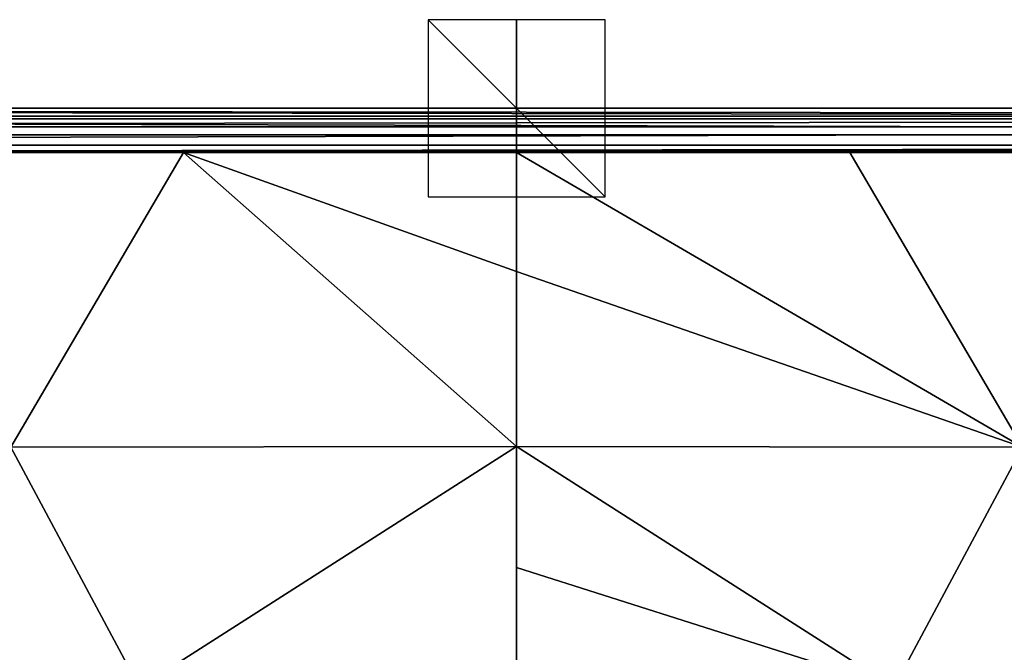
# Model space of a CAD drawing. Units: millimetres. Extents: x -400 to 400, y -1200 to 10.
# Drawn here: x -56 to 55, y -61 to 10 of the extents above; entities that cross this region are included whole.
import ezdxf

# ---------------------------------------------------------------- set-up
doc = ezdxf.new("R2010")
doc.units = ezdxf.units.MM
doc.header["$LTSCALE"] = 52.148148
for name, color, linetype in [('1', 7, 'CONTINUOUS'), ('203', 7, 'CONTINUOUS'), ('250', 7, 'CONTINUOUS'), ('257', 7, 'CONTINUOUS'), ('272', 7, 'CONTINUOUS'), ('273', 7, 'CONTINUOUS'), ('51', 7, 'CONTINUOUS'), ('53', 7, 'CONTINUOUS'), ('60', 7, 'CONTINUOUS'), ('67', 7, 'CONTINUOUS'), ('72', 7, 'CONTINUOUS')]:
    doc.layers.add(name, color=color, linetype=linetype)

msp = doc.modelspace()

# ---------------------------------------------------------------- linework, layer by layer
at = {"layer": '1', "linetype": 'Continuous'}
for points in [[(-10, -10), (10, -10), (-10, 10), (-10, -10)], [(10, -10), (10, 10), (-10, 10), (10, -10)]]:
    msp.add_3dface(points, dxfattribs=at)
at = {"layer": '203', "linetype": 'Continuous'}
for points in [[(-397, 0), (399.12, -0.88), (-399.12, -0.88), (-397, 0)], [(397, 0), (399.12, -0.88), (-397, 0), (397, 0)], [(-399.12, -0.88), (400, -3), (-400, -3), (-399.12, -0.88)], [(399.12, -0.88), (400, -3), (-399.12, -0.88), (399.12, -0.88)], [(-400, -3), (400, -1197), (-400, -1197), (-400, -3)], [(400, -1197), (-400, -3), (-26.45, -286.41), (400, -1197)], [(-400, -3), (400, -3), (26.45, -213.59), (-400, -3)], [(0, -205), (-400, -3), (26.45, -213.59), (0, -205)], [(-400, -3), (0, -205), (-26.45, -213.59), (-400, -3)], [(-26.45, -286.41), (-400, -3), (-42.8, -263.91), (-26.45, -286.41)], [(-42.8, -263.91), (-400, -3), (-42.8, -236.09), (-42.8, -263.91)], [(-42.8, -236.09), (-400, -3), (-26.45, -213.59), (-42.8, -236.09)], [(26.45, -213.59), (400, -3), (42.8, -236.09), (26.45, -213.59)], [(400, -3), (400, -1197), (42.8, -236.09), (400, -3)]]:
    msp.add_3dface(points, dxfattribs=at)
at = {"layer": '250', "linetype": 'Continuous'}
for points in [[(0, -5, 30), (0, -18.44, 29.65), (57.07, -38.28, 28.9), (0, -5, 30)], [(37.58, -5, 30), (0, -5, 30), (57.07, -38.28, 28.9), (37.58, -5, 30)], [(75.15, -5, 30), (37.58, -5, 30), (57.07, -38.28, 28.9), (75.15, -5, 30)], [(0, -18.44, 29.65), (0, -38.21, 28.89), (57.07, -38.28, 28.9), (0, -18.44, 29.65)]]:
    msp.add_3dface(points, dxfattribs=at)
at = {"layer": '257', "linetype": 'Continuous'}
for points in [[(0, -38.21, 28.89), (42.57, -65.42, 25.92), (57.07, -38.28, 28.9), (0, -38.21, 28.89)], [(42.57, -65.42, 25.92), (0, -38.21, 28.89), (0, -51.88, 27.87), (42.57, -65.42, 25.92)], [(42.57, -65.42, 25.92), (84.74, -65.02, 26.08), (57.07, -38.28, 28.9), (42.57, -65.42, 25.92)], [(0, -65.44, 25.91), (42.57, -65.42, 25.92), (0, -51.88, 27.87), (0, -65.44, 25.91)]]:
    msp.add_3dface(points, dxfattribs=at)
at = {"layer": '272', "linetype": 'Continuous'}
for points in [[(10, 0, 10), (10, 0, -10), (-10, 0, 10), (10, 0, 10)], [(10, 0, -10), (-10, 0, -10), (-10, 0, 10), (10, 0, -10)]]:
    msp.add_3dface(points, dxfattribs=at)
at = {"layer": '273', "linetype": 'Continuous'}
for points in [[(0, -10, 10), (0, -10, -10), (0, 10, 10), (0, -10, 10)], [(0, -10, -10), (0, 10, -10), (0, 10, 10), (0, -10, -10)]]:
    msp.add_3dface(points, dxfattribs=at)
at = {"layer": '51', "linetype": 'Continuous'}
for points in [[(395.82, -1.18, 27.13), (397, 0), (-397, 0), (395.82, -1.18, 27.13)], [(395.82, -1.18, 27.13), (-397, 0), (-395.82, -1.18, 27.13), (395.82, -1.18, 27.13)]]:
    msp.add_3dface(points, dxfattribs=at)
at = {"layer": '53', "linetype": 'Continuous'}
for points in [[(395.82, -2.11, 29.17), (395.82, -1.18, 27.13), (-395.82, -2.11, 29.17), (395.82, -2.11, 29.17)], [(395.82, -1.18, 27.13), (-395.82, -1.18, 27.13), (-395.82, -2.11, 29.17), (395.82, -1.18, 27.13)], [(395.82, -4.18, 30), (395.82, -2.11, 29.17), (-395.82, -4.18, 30), (395.82, -4.18, 30)], [(395.82, -2.11, 29.17), (-395.82, -2.11, 29.17), (-395.82, -4.18, 30), (395.82, -2.11, 29.17)]]:
    msp.add_3dface(points, dxfattribs=at)
at = {"layer": '60', "linetype": 'Continuous'}
for points in [[(-75.15, -5, 30), (-57.07, -38.28, 28.9), (-37.58, -5, 30), (-75.15, -5, 30)], [(-57.07, -38.28, 28.9), (0, -38.21, 28.89), (-37.58, -5, 30), (-57.07, -38.28, 28.9)], [(0, -38.21, 28.89), (0, -18.44, 29.65), (-37.58, -5, 30), (0, -38.21, 28.89)], [(0, -18.44, 29.65), (0, -5, 30), (-37.58, -5, 30), (0, -18.44, 29.65)]]:
    msp.add_3dface(points, dxfattribs=at)
at = {"layer": '67', "linetype": 'Continuous'}
for points in [[(-84.64, -65.02, 26.08), (-42.57, -65.42, 25.92), (-57.07, -38.28, 28.9), (-84.64, -65.02, 26.08)], [(-42.57, -65.42, 25.92), (0, -38.21, 28.89), (-57.07, -38.28, 28.9), (-42.57, -65.42, 25.92)], [(0, -65.44, 25.91), (0, -38.21, 28.89), (-42.57, -65.42, 25.92), (0, -65.44, 25.91)], [(0, -38.21, 28.89), (0, -65.44, 25.91), (0, -51.88, 27.87), (0, -38.21, 28.89)]]:
    msp.add_3dface(points, dxfattribs=at)
at = {"layer": '72', "linetype": 'Continuous'}
for points in [[(395.82, -4.18, 30), (-395.82, -4.18, 30), (-200.39, -5, 30), (395.82, -4.18, 30)], [(395.82, -4.18, 30), (-200.39, -5, 30), (-150.29, -5, 30), (395.82, -4.18, 30)], [(395.82, -4.18, 30), (-150.29, -5, 30), (-112.72, -5, 30), (395.82, -4.18, 30)], [(395.82, -4.18, 30), (-112.72, -5, 30), (-75.15, -5, 30), (395.82, -4.18, 30)], [(395.82, -4.18, 30), (-75.15, -5, 30), (-37.58, -5, 30), (395.82, -4.18, 30)], [(0, -5, 30), (395.82, -4.18, 30), (-37.58, -5, 30), (0, -5, 30)], [(395.82, -4.18, 30), (0, -5, 30), (37.58, -5, 30), (395.82, -4.18, 30)], [(395.82, -4.18, 30), (37.58, -5, 30), (75.15, -5, 30), (395.82, -4.18, 30)]]:
    msp.add_3dface(points, dxfattribs=at)

doc.saveas('drawing.dxf')
